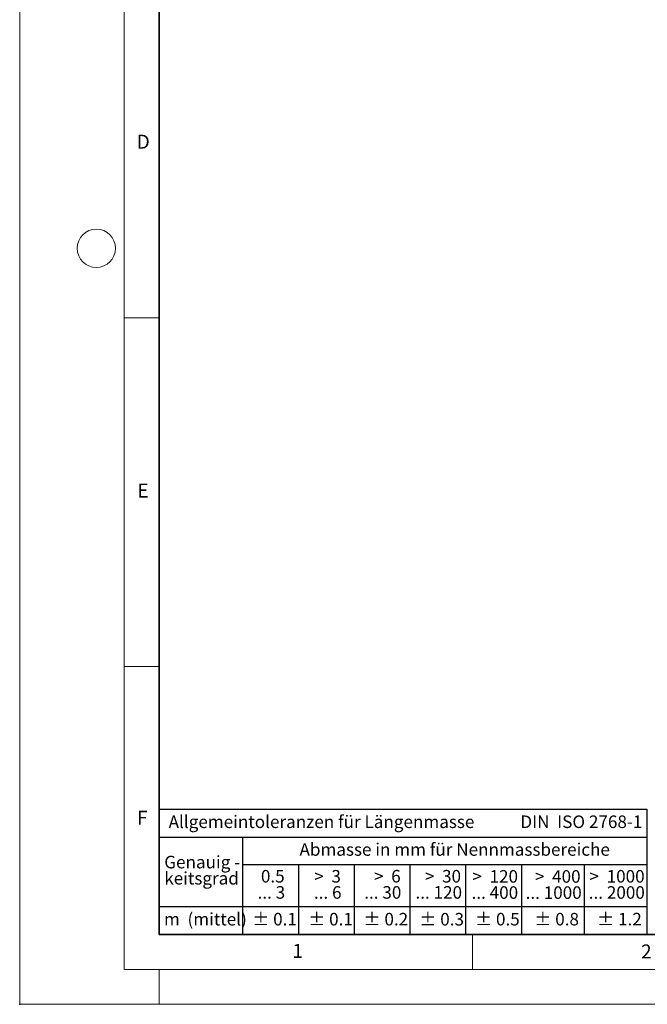
# Model space of a CAD drawing. Units: millimetres. Extents: x 0 to 420, y 0 to 297.
# Drawn here: x 0 to 90, y 0 to 141 of the extents above; entities that cross this region are included whole.
import ezdxf

# ---------------------------------------------------------------- set-up
doc = ezdxf.new("R2010")
doc.units = ezdxf.units.MM
doc.header["$PDSIZE"] = -1
doc.styles.add('SLDTEXTSTYLE0', font='TXT', dxfattribs={"width": 0.605})
doc.styles.add('SLDTEXTSTYLE1', font='TXT', dxfattribs={"width": 0.57})
doc.styles.add('SLDTEXTSTYLE2', font='TXT', dxfattribs={"width": 0.563})
doc.styles.add('SLDTEXTSTYLE3', font='TXT', dxfattribs={"width": 0.5525})
doc.styles.add('SLDTEXTSTYLE4', font='TXT', dxfattribs={"width": 0.575})

# ---------------------------------------------------------------- blocks, each defined once
blk = doc.blocks.new('SW_NOTE_0')
at = {"color": 0, "linetype": 'Continuous', "lineweight": 18, "insert": (0, 2.32), "char_height": 1.8, "attachment_point": 1, "style": 'SLDTEXTSTYLE0'}
blk.add_mtext('Allgemeintoleranzen für Längenmasse            DIN  ISO 2768-1', dxfattribs=at)
blk = doc.blocks.new('SW_NOTE_0_1')
at = {"color": 0, "linetype": 'Continuous', "lineweight": 18, "insert": (0.67, 2.32), "char_height": 1.8, "attachment_point": 1, "style": 'SLDTEXTSTYLE0'}
blk.add_mtext('Abmasse in mm für Nennmassbereiche', dxfattribs=at)
blk = doc.blocks.new('SW_NOTE_0_2')
at = {"color": 0, "linetype": 'Continuous', "lineweight": 18, "insert": (0, 2.32), "char_height": 1.8, "attachment_point": 1, "style": 'SLDTEXTSTYLE0'}
blk.add_mtext('m  (mittel)', dxfattribs=at)
blk = doc.blocks.new('SW_NOTE_0_3')
at = {"color": 0, "linetype": 'Continuous', "lineweight": 18, "char_height": 1.8, "attachment_point": 3}
for s, insert, style in [('>  120', (6.86, 2.32), 'SLDTEXTSTYLE1'), ('... 400', (6.88, 0), 'SLDTEXTSTYLE0')]:
    blk.add_mtext(s, dxfattribs=dict(at, insert=insert, style=style))
blk = doc.blocks.new('SW_NOTE_0_4')
at = {"color": 0, "linetype": 'Continuous', "lineweight": 18, "insert": (0, 2.32), "char_height": 1.8, "attachment_point": 1, "style": 'SLDTEXTSTYLE0'}
blk.add_mtext('± 0.1', dxfattribs=at)
blk = doc.blocks.new('SW_NOTE_0_5')
at = {"color": 0, "linetype": 'Continuous', "lineweight": 18, "insert": (0, 2.32), "char_height": 1.8, "attachment_point": 1, "style": 'SLDTEXTSTYLE0'}
blk.add_mtext('± 0.2', dxfattribs=at)
blk = doc.blocks.new('SW_NOTE_0_6')
at = {"color": 0, "linetype": 'Continuous', "lineweight": 18, "insert": (0, 2.32), "char_height": 1.8, "attachment_point": 1, "style": 'SLDTEXTSTYLE0'}
blk.add_mtext('± 0.3', dxfattribs=at)
blk = doc.blocks.new('SW_NOTE_0_7')
at = {"color": 0, "linetype": 'Continuous', "lineweight": 18, "insert": (0, 2.32), "char_height": 1.8, "attachment_point": 1, "style": 'SLDTEXTSTYLE0'}
blk.add_mtext('± 0.5', dxfattribs=at)
blk = doc.blocks.new('SW_NOTE_0_8')
at = {"color": 0, "linetype": 'Continuous', "lineweight": 18, "insert": (0, 2.32), "char_height": 1.8, "attachment_point": 1, "style": 'SLDTEXTSTYLE0'}
blk.add_mtext('± 0.8', dxfattribs=at)
blk = doc.blocks.new('SW_NOTE_0_9')
at = {"color": 0, "linetype": 'Continuous', "lineweight": 18, "insert": (0, 2.32), "char_height": 1.8, "attachment_point": 1, "style": 'SLDTEXTSTYLE0'}
blk.add_mtext('± 0.1', dxfattribs=at)
blk = doc.blocks.new('SW_NOTE_0_10')
at = {"color": 0, "linetype": 'Continuous', "lineweight": 18, "char_height": 1.8, "attachment_point": 1, "style": 'SLDTEXTSTYLE0'}
for s, insert in [('Genauig -', (0, 2.32)), ('keitsgrad', (0, 0))]:
    blk.add_mtext(s, dxfattribs=dict(at, insert=insert))
blk = doc.blocks.new('SW_NOTE_0_11')
at = {"color": 0, "linetype": 'Continuous', "lineweight": 18, "char_height": 1.8, "attachment_point": 3}
for s, insert, style in [('>  400', (6.86, 2.32), 'SLDTEXTSTYLE1'), ('... 1000', (7.02, 0), 'SLDTEXTSTYLE0')]:
    blk.add_mtext(s, dxfattribs=dict(at, insert=insert, style=style))
blk = doc.blocks.new('SW_NOTE_0_12')
at = {"color": 0, "linetype": 'Continuous', "lineweight": 18, "char_height": 1.8, "attachment_point": 3}
for s, insert, style in [('>  30', (5.51, 2.32), 'SLDTEXTSTYLE2'), ('... 120', (5.66, 0), 'SLDTEXTSTYLE0')]:
    blk.add_mtext(s, dxfattribs=dict(at, insert=insert, style=style))
blk = doc.blocks.new('SW_NOTE_0_13')
at = {"color": 0, "linetype": 'Continuous', "lineweight": 18, "char_height": 1.8, "attachment_point": 3}
for s, insert, style in [('>  3', (4.16, 2.32), 'SLDTEXTSTYLE3'), ('... 6', (4.25, 0), 'SLDTEXTSTYLE0')]:
    blk.add_mtext(s, dxfattribs=dict(at, insert=insert, style=style))
blk = doc.blocks.new('SW_NOTE_0_14')
at = {"color": 0, "linetype": 'Continuous', "lineweight": 18, "char_height": 1.8, "attachment_point": 3, "style": 'SLDTEXTSTYLE0'}
for s, insert in [('0.5', (3.38, 2.32)), ('... 3', (3.45, 0))]:
    blk.add_mtext(s, dxfattribs=dict(at, insert=insert))
blk = doc.blocks.new('SW_NOTE_0_15')
at = {"color": 0, "linetype": 'Continuous', "lineweight": 18, "char_height": 1.8, "attachment_point": 3}
for s, insert, style in [('>  6', (4.16, 2.32), 'SLDTEXTSTYLE3'), ('... 30', (4.25, 0), 'SLDTEXTSTYLE0')]:
    blk.add_mtext(s, dxfattribs=dict(at, insert=insert, style=style))
blk = doc.blocks.new('SW_NOTE_0_16')
at = {"color": 0, "linetype": 'Continuous', "lineweight": 18, "char_height": 1.8, "attachment_point": 3}
for s, insert, style in [('>  1000', (8.21, 2.32), 'SLDTEXTSTYLE4'), ('... 2000', (8.24, 0), 'SLDTEXTSTYLE0')]:
    blk.add_mtext(s, dxfattribs=dict(at, insert=insert, style=style))
blk = doc.blocks.new('SW_NOTE_0_17')
at = {"color": 0, "linetype": 'Continuous', "lineweight": 18, "insert": (0, 2.32), "char_height": 1.8, "attachment_point": 1, "style": 'SLDTEXTSTYLE0'}
blk.add_mtext('± 1.2', dxfattribs=at)
blk = doc.blocks.new('Allg-Toleranz-mittel')
at = {"color": 7}
for p, q in [((0, 18), (0, 0)), ((0, 18), (70, 18)), ((70, 18), (70, 0)), ((0, 14), (70, 14)), ((12, 14), (12, 0)), ((70, 10), (12, 10)), ((20, 10), (20, 0)), ((28, 10), (28, 0)), ((36, 10), (36, 0)), ((44, 10), (44, 0)), ((52, 10), (52, 0)), ((70, 4), (0, 4)), ((70, 0), (0, 0))]:
    blk.add_line(p, q, dxfattribs=at)
blk.add_line((61, 10), (61, 0))
at = {"color": 7, "linetype": 'Continuous', "lineweight": 18}
for name, p in [('SW_NOTE_0', (1.37, 14.78)), ('SW_NOTE_0_1', (19.49, 10.8)), ('SW_NOTE_0_10', (0.75, 8.99)), ('SW_NOTE_0_14', (14.65, 6.96)), ('SW_NOTE_0_13', (21.94, 6.95)), ('SW_NOTE_0_15', (30.52, 6.96)), ('SW_NOTE_0_12', (37.83, 6.96)), ('SW_NOTE_0_3', (44.66, 6.94)), ('SW_NOTE_0_11', (53.64, 6.93)), ('SW_NOTE_0_16', (61.48, 6.95)), ('SW_NOTE_0_2', (0.71, 0.8)), ('SW_NOTE_0_9', (13.37, 0.8)), ('SW_NOTE_0_4', (21.4, 0.8)), ('SW_NOTE_0_5', (29.34, 0.8)), ('SW_NOTE_0_6', (37.35, 0.79)), ('SW_NOTE_0_7', (45.35, 0.8)), ('SW_NOTE_0_8', (53.85, 0.8)), ('SW_NOTE_0_17', (62.87, 0.8))]:
    blk.add_blockref(name, p, dxfattribs=at)

msp = doc.modelspace()

# ---------------------------------------------------------------- linework, layer by layer
at = {"color": 7, "linetype": 'Continuous', "lineweight": 18}
for p, q in [((0, 0), (0, 297)), ((15, 292), (15, 5)), ((15, 98.5), (20, 98.5)), ((15, 48.5), (20, 48.5)), ((65, 10), (65, 5)), ((15, 5), (415, 5)), ((20, 5), (20, 0)), ((0, 0), (420, 0))]:
    msp.add_line(p, q, dxfattribs=at)
at = {"color": 7, "linetype": 'Continuous', "lineweight": 35}
for p, q in [((20, 287), (20, 10)), ((20, 10), (415, 10))]:
    msp.add_line(p, q, dxfattribs=at)
at = {"color": 7, "linetype": 'Continuous', "lineweight": 18}
msp.add_circle((11, 108.5), 2.75, dxfattribs=at)
msp.add_point((0, 0))

# ---------------------------------------------------------------- block references
at = {"color": 7, "linetype": 'Continuous'}
msp.add_blockref('Allg-Toleranz-mittel', (20, 10), dxfattribs=at)

# ---------------------------------------------------------------- texts
at = {"color": 7, "linetype": 'Continuous', "lineweight": 18, "char_height": 2, "attachment_point": 2, "style": 'SLDTEXTSTYLE0'}
for s, insert in [('D', (17.7359, 124.8018)), ('E', (17.6898, 74.7268)), ('F', (17.5937, 27.7733)), ('1', (39.9009, 8.6623)), ('2', (89.9334, 8.5904))]:
    msp.add_mtext(s, dxfattribs=dict(at, insert=insert))

doc.saveas('drawing.dxf')
